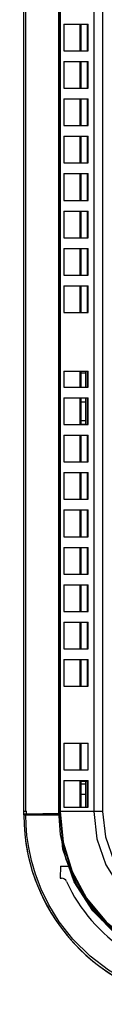
# Model space of a CAD drawing. Extents: x 0 to 841, y -465 to 594.
# Drawn here: x 540 to 548, y 244 to 336 of the extents above; entities that cross this region are included whole.
import ezdxf

# ---------------------------------------------------------------- set-up
doc = ezdxf.new("R2010")
doc.units = 0
doc.header["$LTSCALE"] = 46.255
for name, color, linetype in [('0_OPTOMA_USTDXF_CONTINU200', 7, 'CONTINUOUS'), ('72X-REAR-IO-DXF_CONTINU221', 7, 'CONTINUOUS'), ('72X-RIGHT-CODXF_CONTINU208', 7, 'CONTINUOUS'), ('72X-TOP-COVEDXF_CONTINU199', 7, 'CONTINUOUS'), ('8ZC_BOTTOM_CDXF_CONTINU202', 7, 'CONTINUOUS'), ('8ZC_MYLAR_1_DXF_CONTINU227', 7, 'CONTINUOUS')]:
    doc.layers.add(name, color=color, linetype=linetype)

msp = doc.modelspace()

# ---------------------------------------------------------------- linework, layer by layer
at = {"layer": '0_OPTOMA_USTDXF_CONTINU200', "color": 7, "linetype": 'Continuous'}
for p, q in [((540.2393, 262.1278), (540.2393, 377.6271)), ((540.4274, 262.1278), (540.4274, 377.627)), ((546.166, 335.8278), (546.166, 333.3278)), ((546.166, 332.3278), (546.166, 329.8278)), ((546.166, 328.8278), (546.166, 326.3278)), ((546.166, 325.3278), (546.166, 322.8278)), ((546.166, 321.8278), (546.166, 319.3278)), ((546.166, 318.3278), (546.166, 315.8278)), ((546.166, 314.8278), (546.166, 312.3278)), ((546.166, 311.3278), (546.166, 308.8278)), ((546.166, 303.3278), (546.166, 301.8278)), ((546.166, 300.8278), (546.166, 298.3278)), ((546.166, 297.3278), (546.166, 294.8278)), ((546.166, 293.8278), (546.166, 291.3278)), ((546.166, 290.3278), (546.166, 287.8278)), ((546.166, 286.8278), (546.166, 284.3278)), ((546.166, 283.3278), (546.166, 280.8278)), ((546.166, 279.8278), (546.166, 277.3278)), ((546.166, 276.3278), (546.166, 273.8278)), ((546.166, 264.9278), (546.166, 262.4778)), ((540.2393, 261.8778), (540.2393, 262.1322)), ((540.2393, 262.1278), (540.4893, 262.1278)), ((540.4893, 261.8778), (540.4893, 262.1278)), ((540.2393, 261.7778), (540.2393, 261.8778)), ((540.2393, 261.8778), (543.5393, 261.8778)), ((540.2393, 261.7778), (543.5393, 261.7778)), ((540.4274, 261.7778), (540.4274, 261.8778)), ((540.4893, 261.8778), (543.5393, 261.8778))]:
    msp.add_line(p, q, dxfattribs=at)
for points in [[(557.9893, 244.2159), (556.8854, 244.2506), (555.6797, 244.3684), (554.3747, 244.5919), (552.9698, 244.9485), (551.4584, 245.4754), (549.8516, 246.215), (548.1738, 247.2149), (546.4638, 248.527), (544.8378, 250.1391), (543.5602, 251.7666), (542.5922, 253.3308), (541.8667, 254.815), (541.3329, 256.2113), (540.9536, 257.511), (540.6966, 258.7146), (540.5364, 259.8239), (540.4523, 260.8425), (540.4274, 261.7778)], [(544.9702, 255.5081), (543.9017, 258.5624), (543.8201, 259.2862)], [(554.7739, 247.6902), (551.7196, 248.7587), (548.9798, 250.4802), (546.6917, 252.7683), (544.9702, 255.5081)]]:
    msp.add_lwpolyline(points, dxfattribs=at)
for start, end in [(180, 270), (187.778373, 262.022294)]:
    msp.add_arc((557.9893, 261.7778), 17.75, start, end, dxfattribs=at)
at = {"layer": '72X-REAR-IO-DXF_CONTINU221', "color": 7, "linetype": 'Continuous'}
for p, q in [((543.6624, 256.9778), (543.6424, 255.8278)), ((543.6624, 256.9778), (544.4665, 256.9778)), ((543.6424, 255.8278), (543.7852, 255.8278))]:
    msp.add_line(p, q, dxfattribs=at)
for centre, radius, start, end in [((543.7852, 255.3278), 0.5, 24.42247, 90), ((557.9893, 261.7778), 15.1, 204.42247, 270)]:
    msp.add_arc(centre, radius, start, end, dxfattribs=at)
at = {"layer": '72X-RIGHT-CODXF_CONTINU208', "color": 7, "linetype": 'Continuous'}
for p, q in [((540.2393, 262.1322), (540.2393, 377.6271)), ((540.4274, 262.1289), (540.4274, 377.627)), ((545.5238, 335.8278), (545.5238, 333.3278)), ((545.5893, 335.8278), (545.5893, 333.3278)), ((545.5238, 332.3278), (545.5238, 329.8278)), ((545.5893, 332.3278), (545.5893, 329.8278)), ((545.5238, 328.8278), (545.5238, 326.3278)), ((545.5893, 328.8278), (545.5893, 326.3278)), ((545.5238, 325.3278), (545.5238, 322.8278)), ((545.5893, 325.3278), (545.5893, 322.8278)), ((545.5238, 321.8278), (545.5238, 319.3278)), ((545.5893, 321.8278), (545.5893, 319.3278)), ((545.5238, 318.3278), (545.5238, 315.8278)), ((545.5893, 318.3278), (545.5893, 315.8278)), ((545.5238, 314.8278), (545.5238, 312.3278)), ((545.5893, 314.8278), (545.5893, 312.3278)), ((545.5238, 311.3278), (545.5238, 310.8678)), ((545.5893, 311.3278), (545.5893, 308.8278)), ((545.4767, 310.3685), (545.5486, 310.3685)), ((545.5893, 310.3278), (545.4767, 310.3278)), ((545.5893, 310.3278), (545.5486, 310.3685)), ((545.5893, 303.3278), (545.5893, 301.8278)), ((545.5238, 300.8278), (545.5238, 298.3278)), ((545.5893, 300.8278), (545.5893, 298.3278)), ((545.5238, 297.3278), (545.5238, 294.8278)), ((545.5893, 297.3278), (545.5893, 294.8278)), ((545.5238, 293.8278), (545.5238, 291.3278)), ((545.5893, 293.8278), (545.5893, 291.3278)), ((545.5238, 290.3278), (545.5238, 287.8278)), ((545.5893, 290.3278), (545.5893, 287.8278)), ((545.5238, 286.8278), (545.5238, 284.3278)), ((545.5893, 286.8278), (545.5893, 284.3278)), ((545.5238, 283.3278), (545.5238, 280.8278)), ((545.5893, 283.3278), (545.5893, 280.8278)), ((545.5238, 279.8278), (545.5238, 277.3278)), ((545.5893, 279.8278), (545.5893, 277.3278)), ((545.5238, 276.3278), (545.5238, 275.8678)), ((545.5893, 276.3278), (545.5893, 273.8278)), ((545.4767, 275.3685), (545.5486, 275.3685)), ((545.5893, 275.3278), (545.4767, 275.3278)), ((545.5893, 275.3278), (545.5486, 275.3685)), ((545.5893, 268.4778), (545.5893, 265.9778)), ((545.4767, 266.8278), (545.5893, 266.8278)), ((545.5893, 266.8278), (545.5486, 266.7871)), ((545.5238, 266.2878), (545.5238, 265.9778)), ((545.5238, 264.9778), (545.5238, 262.4658)), ((545.5893, 264.9778), (545.5893, 262.4778)), ((540.2393, 262.1322), (540.4893, 262.1278)), ((540.4893, 261.8778), (540.4893, 262.1278)), ((540.4893, 261.8778), (543.5163, 261.9306))]:
    msp.add_line(p, q, dxfattribs=at)
for points in [[(545.5238, 310.8678), (545.5257, 310.6826), (545.531, 310.5238), (545.539, 310.4138), (545.5486, 310.3685)], [(545.5238, 275.8678), (545.5257, 275.6826), (545.531, 275.5238), (545.539, 275.4138), (545.5486, 275.3685)], [(545.5486, 266.7871), (545.539, 266.7418), (545.531, 266.6319), (545.5257, 266.473), (545.5238, 266.2878)]]:
    msp.add_lwpolyline(points, dxfattribs=at)
at = {"layer": '72X-TOP-COVEDXF_CONTINU199', "color": 7, "linetype": 'Continuous'}
for p, q in [((546.166, 335.8278), (546.166, 333.3278)), ((546.166, 332.3278), (546.166, 329.8278)), ((546.166, 328.8278), (546.166, 326.3278)), ((546.166, 325.3278), (546.166, 322.8278)), ((546.166, 321.8278), (546.166, 319.3278)), ((546.166, 318.3278), (546.166, 315.8278)), ((546.166, 314.8278), (546.166, 312.3278)), ((546.166, 311.3278), (546.166, 308.8278)), ((546.0643, 303.1397), (545.5893, 303.1397)), ((546.0643, 301.8278), (546.0643, 303.3278)), ((546.166, 303.3278), (546.166, 301.8278)), ((546.0643, 298.3484), (546.0643, 300.8278)), ((546.166, 300.8278), (546.166, 298.3278)), ((545.5893, 300.4635), (546.0643, 300.4635)), ((545.5893, 298.7159), (546.0643, 298.7159)), ((546.0643, 298.3484), (545.5893, 298.3676)), ((546.166, 297.3278), (546.166, 294.8278)), ((546.166, 293.8278), (546.166, 291.3278)), ((546.166, 290.3278), (546.166, 287.8278)), ((546.166, 286.8278), (546.166, 284.3278)), ((546.166, 283.3278), (546.166, 280.8278)), ((546.166, 279.8278), (546.166, 277.3278)), ((546.166, 276.3278), (546.166, 273.8278)), ((546.0643, 262.4778), (546.0643, 264.9278)), ((546.166, 264.9278), (546.166, 262.4778)), ((546.0643, 264.6421), (545.5893, 264.6421)), ((545.5893, 263.7135), (546.0643, 263.7135)), ((540.2393, 261.8778), (540.2393, 262.1322))]:
    msp.add_line(p, q, dxfattribs=at)
msp.add_arc((557.9893, 261.7778), 17.75, 187.778373, 262.022294, dxfattribs=at)
at = {"layer": '8ZC_BOTTOM_CDXF_CONTINU202', "color": 7, "linetype": 'Continuous'}
for p, q in [((543.5135, 262.0773), (543.5135, 375.1002)), ((543.5138, 262.0773), (543.5138, 375.1)), ((543.5759, 375.1002), (543.5759, 262.0779)), ((543.6562, 375.1139), (543.6562, 262.0778)), ((546.7857, 375.1139), (546.7857, 262.0778)), ((547.6226, 375.1138), (547.6226, 262.0778)), ((543.9832, 335.8278), (543.9832, 333.3278)), ((543.9832, 335.8278), (546.2643, 335.8278)), ((545.4767, 335.8278), (545.4767, 333.3278)), ((546.2643, 333.3278), (546.2643, 335.8278)), ((543.9832, 333.3278), (546.2643, 333.3278)), ((543.9832, 332.3278), (543.9832, 329.8278)), ((543.9832, 332.3278), (546.2643, 332.3278)), ((545.4767, 332.3278), (545.4767, 329.8278)), ((546.2643, 329.8278), (546.2643, 332.3278)), ((543.9832, 329.8278), (546.2643, 329.8278)), ((543.9832, 328.8278), (543.9832, 326.3278)), ((543.9832, 328.8278), (546.2643, 328.8278)), ((545.4767, 328.8278), (545.4767, 326.3278)), ((546.2643, 326.3278), (546.2643, 328.8278)), ((543.9832, 326.3278), (546.2643, 326.3278)), ((543.9832, 325.3278), (543.9832, 322.8278)), ((543.9832, 325.3278), (546.2643, 325.3278)), ((545.4767, 325.3278), (545.4767, 322.8278)), ((546.2643, 322.8278), (546.2643, 325.3278)), ((543.9832, 322.8278), (546.2643, 322.8278)), ((543.9832, 321.8278), (543.9832, 319.3278)), ((543.9832, 321.8278), (546.2643, 321.8278)), ((545.4767, 321.8278), (545.4767, 319.3278)), ((546.2643, 319.3278), (546.2643, 321.8278)), ((543.9832, 319.3278), (546.2643, 319.3278)), ((543.9832, 318.3278), (543.9832, 315.8278)), ((543.9832, 318.3278), (546.2643, 318.3278)), ((545.4767, 318.3278), (545.4767, 315.8278)), ((546.2643, 315.8278), (546.2643, 318.3278)), ((543.9832, 315.8278), (546.2643, 315.8278)), ((543.9832, 314.8278), (543.9832, 312.3278)), ((543.9832, 314.8278), (546.2643, 314.8278)), ((545.4767, 314.8278), (545.4767, 312.3278)), ((546.2643, 312.3278), (546.2643, 314.8278)), ((543.9832, 312.3278), (546.2643, 312.3278)), ((543.9832, 311.3278), (543.9832, 308.8278)), ((543.9832, 311.3278), (546.2643, 311.3278)), ((545.4767, 311.3278), (545.4767, 308.8278)), ((546.2643, 308.8278), (546.2643, 311.3278)), ((543.9832, 308.8278), (546.2643, 308.8278)), ((543.9832, 303.3278), (543.9832, 301.8278)), ((543.9832, 303.3278), (546.2643, 303.3278)), ((545.4767, 303.3278), (545.4767, 301.8278)), ((546.2643, 301.8278), (546.2643, 303.3278)), ((543.9832, 301.8278), (546.2643, 301.8278)), ((543.9832, 300.8278), (543.9832, 298.3278)), ((543.9832, 300.8278), (546.2643, 300.8278)), ((545.4767, 300.8278), (545.4767, 298.3278)), ((546.2643, 298.3278), (546.2643, 300.8278)), ((543.9832, 298.3278), (546.2643, 298.3278)), ((543.9832, 297.3278), (543.9832, 294.8278)), ((543.9832, 297.3278), (546.2643, 297.3278)), ((545.4767, 297.3278), (545.4767, 294.8278)), ((546.2643, 294.8278), (546.2643, 297.3278)), ((543.9832, 294.8278), (546.2643, 294.8278)), ((543.9832, 293.8278), (543.9832, 291.3278)), ((543.9832, 293.8278), (546.2643, 293.8278)), ((545.4767, 293.8278), (545.4767, 291.3278)), ((546.2643, 291.3278), (546.2643, 293.8278)), ((543.9832, 291.3278), (546.2643, 291.3278)), ((543.9832, 290.3278), (543.9832, 287.8278)), ((543.9832, 290.3278), (546.2643, 290.3278)), ((545.4767, 290.3278), (545.4767, 287.8278)), ((546.2643, 287.8278), (546.2643, 290.3278)), ((543.9832, 287.8278), (546.2643, 287.8278)), ((543.9832, 286.8278), (543.9832, 284.3278)), ((543.9832, 286.8278), (546.2643, 286.8278)), ((545.4767, 286.8278), (545.4767, 284.3278)), ((546.2643, 284.3278), (546.2643, 286.8278)), ((543.9832, 284.3278), (546.2643, 284.3278)), ((543.9832, 283.3278), (543.9832, 280.8278)), ((543.9832, 283.3278), (546.2643, 283.3278)), ((545.4767, 283.3278), (545.4767, 280.8278)), ((546.2643, 280.8278), (546.2643, 283.3278)), ((543.9832, 280.8278), (546.2643, 280.8278)), ((543.9832, 279.8278), (543.9832, 277.3278)), ((543.9832, 279.8278), (546.2643, 279.8278)), ((545.4767, 279.8278), (545.4767, 277.3278)), ((546.2643, 277.3278), (546.2643, 279.8278)), ((543.9832, 277.3278), (546.2643, 277.3278)), ((543.9832, 276.3278), (543.9832, 273.8278)), ((543.9832, 276.3278), (546.2643, 276.3278)), ((545.4767, 276.3278), (545.4767, 273.8278)), ((546.2643, 273.8278), (546.2643, 276.3278)), ((543.9832, 273.8278), (546.2643, 273.8278)), ((543.9832, 268.4778), (543.9832, 265.9778)), ((543.9832, 268.4778), (546.2643, 268.4778)), ((545.4767, 268.4778), (545.4767, 265.9778)), ((546.2643, 265.9778), (546.2643, 268.4778)), ((543.9832, 265.9778), (546.2643, 265.9778)), ((543.9832, 264.9778), (543.9832, 262.4778)), ((543.9832, 264.9778), (546.2643, 264.9778)), ((545.4767, 264.9778), (545.4767, 262.4778)), ((546.2643, 262.4778), (546.2643, 264.9778)), ((543.5135, 262.0773), (543.5138, 262.0773)), ((543.5759, 262.0779), (543.5138, 262.0773)), ((543.672, 259.9232), (543.5138, 262.0773)), ((543.589, 262.0774), (543.5759, 262.0773)), ((543.6562, 262.0778), (543.589, 262.0774)), ((546.7857, 262.0778), (543.6562, 262.0778)), ((543.9832, 262.4778), (546.2643, 262.4778)), ((547.6226, 262.0778), (546.7857, 262.0778))]:
    msp.add_line(p, q, dxfattribs=at)
for points in [[(543.5759, 262.0779), (543.8586, 259.2102), (544.6964, 256.4517), (546.0552, 253.9125), (547.8846, 251.6859), (550.1127, 249.86), (552.6524, 248.5046), (555.4145, 247.6693), (558.286, 247.3898)], [(543.6562, 262.0778), (543.9375, 259.2254), (544.7707, 256.4822), (546.1219, 253.9571), (547.9412, 251.7429), (550.1569, 249.927), (552.6825, 248.5791), (555.4293, 247.7482), (558.2855, 247.4701)], [(546.7857, 262.0778), (547.0742, 259.5204), (547.9249, 257.0927), (549.2955, 254.9149), (551.1159, 253.0977), (553.2962, 251.7309), (555.7244, 250.8844), (558.2814, 250.5995)], [(547.6226, 262.0778), (547.8899, 259.7079), (548.6786, 257.4567), (549.9494, 255.4372), (551.6376, 253.7521), (553.6594, 252.485), (555.9112, 251.7003), (558.2803, 251.4365)], [(545.1691, 255.2892), (544.2178, 257.5756), (543.672, 259.9232)], [(558.2854, 247.3276), (555.3637, 247.616), (552.8069, 248.3748), (550.6834, 249.4254), (548.9612, 250.6319), (547.5719, 251.9174), (546.3225, 253.42), (545.1691, 255.2892)]]:
    msp.add_lwpolyline(points, dxfattribs=at)
at = {"layer": '8ZC_MYLAR_1_DXF_CONTINU227', "color": 7, "linetype": 'Continuous'}
msp.add_line((545.5893, 264.9278), (546.2643, 264.9278), dxfattribs=at)

doc.saveas('drawing.dxf')
